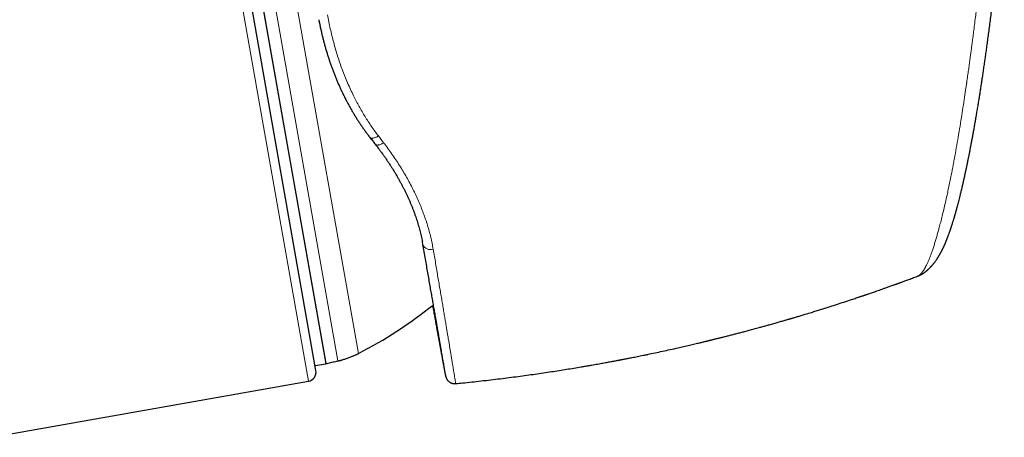
# Model space of a CAD drawing. Units: millimetres. Extents: x 8 to 701, y 12 to 705.
# Drawn here: x 359 to 412, y 466 to 488 of the extents above; entities that cross this region are included whole.
import ezdxf

# ---------------------------------------------------------------- set-up
doc = ezdxf.new("R2010")
doc.units = ezdxf.units.MM

msp = doc.modelspace()

# ---------------------------------------------------------------- linework, layer by layer
at = {"color": 8, "linetype": 'Continuous', "lineweight": 0}
for p, q in [((366.243, 515.86), (374.578, 468.589)), ((376.16, 469.68), (368.103, 515.376)), ((377.253, 470.076), (369.265, 515.377)), ((378.324, 481.748), (378.607, 481.379)), ((380.692, 476.022), (380.709, 475.932))]:
    msp.add_line(p, q, dxfattribs=at)
at = {"color": 7, "linetype": 'Continuous', "lineweight": 30}
for p, q in [((374.983, 469.168), (366.822, 515.454)), ((367.435, 515.289), (375.503, 469.534)), ((367.45, 515.291), (375.518, 469.537)), ((380.709, 475.932), (380.683, 476.065)), ((407.214, 474.23), (407.216, 474.231)), ((374.937, 469.434), (375.503, 469.534)), ((375.503, 469.534), (375.509, 469.535)), ((375.509, 469.535), (375.518, 469.537)), ((357.545, 465.586), (374.578, 468.589))]:
    msp.add_line(p, q, dxfattribs=at)
at = {"color": 8, "linetype": 'Continuous', "lineweight": 0, "flags": 128}
for points in [[(377.876, 481.663), (377.879, 481.66), (377.892, 481.647), (377.908, 481.637), (377.926, 481.629), (377.947, 481.624), (377.971, 481.621), (377.996, 481.621), (378.024, 481.623), (378.053, 481.628), (378.084, 481.635), (378.116, 481.645), (378.149, 481.657), (378.184, 481.671), (378.219, 481.687), (378.254, 481.706), (378.289, 481.726), (378.324, 481.748)], [(378.159, 481.3), (378.161, 481.297), (378.175, 481.284), (378.191, 481.273), (378.209, 481.265), (378.231, 481.259), (378.254, 481.256), (378.28, 481.255), (378.307, 481.257), (378.337, 481.261), (378.367, 481.268), (378.4, 481.277), (378.433, 481.289), (378.467, 481.303), (378.502, 481.319), (378.537, 481.337), (378.572, 481.357), (378.607, 481.379)]]:
    msp.add_lwpolyline(points, dxfattribs=at)
at = {"color": 8, "linetype": 'Continuous', "lineweight": 0}
msp.add_arc((381.122, 476.091), 0.443, 201.0551, 288.529, dxfattribs=at)
at = {"color": 7, "linetype": 'Continuous', "lineweight": 30}
for centre, radius, start, end in [((366.171, 491.477), 24.1, 297.3777, 308.7393), ((374.491, 469.082), 0.5, 280, 10)]:
    msp.add_arc(centre, radius, start, end, dxfattribs=at)
at = {"color": 8, "linetype": 'Continuous', "lineweight": 0}
for points, knots in [([(335.173, 484.841), (335.353, 485.059), (335.702, 485.483), (336.211, 486.1), (336.688, 486.681), (337.134, 487.223), (337.55, 487.728), (337.935, 488.196), (338.289, 488.625), (338.612, 489.017), (338.905, 489.371), (339.166, 489.688), (339.397, 489.967), (339.597, 490.209), (339.766, 490.413), (339.882, 490.554), (339.955, 490.643), (339.997, 490.694), (340.039, 490.744), (340.08, 490.795), (340.121, 490.845), (340.163, 490.895), (340.265, 491.019), (340.486, 491.287), (340.921, 491.815), (341.477, 492.49), (342.089, 493.233), (342.689, 493.961), (343.299, 494.7), (343.914, 495.446), (344.359, 495.986), (344.645, 496.334), (344.783, 496.501), (344.92, 496.667), (345.056, 496.832), (345.191, 496.997), (345.326, 497.16), (345.658, 497.563), (346.154, 498.166), (346.807, 498.96), (347.454, 499.745), (348.117, 500.551), (348.794, 501.373), (349.461, 502.182), (350.116, 502.977), (350.758, 503.754), (351.371, 504.497), (351.955, 505.204), (352.386, 505.726), (352.675, 506.077), (352.834, 506.27), (352.991, 506.46), (353.146, 506.649), (353.299, 506.835), (353.451, 507.019), (353.686, 507.305), (354.001, 507.687), (354.414, 508.188), (354.833, 508.698), (355.258, 509.214), (355.681, 509.727), (356.1, 510.235), (356.511, 510.734), (356.897, 511.202), (357.258, 511.639), (357.594, 512.046), (357.896, 512.411), (358.167, 512.74), (358.409, 513.034), (358.632, 513.305), (358.835, 513.553), (359.019, 513.777), (359.184, 513.977), (359.338, 514.163), (359.476, 514.331), (359.595, 514.474), (359.687, 514.586), (359.753, 514.666), (359.794, 514.715), (359.799, 514.721), (359.802, 514.724)], [0, 0, 0, 0, 0.016906, 0.032845, 0.047817, 0.061823, 0.074863, 0.086936, 0.098042, 0.108182, 0.117355, 0.125562, 0.132802, 0.139076, 0.144383, 0.148724, 0.150038, 0.151349, 0.152657, 0.153963, 0.155266, 0.156567, 0.157865, 0.164957, 0.177426, 0.199067, 0.21771, 0.235715, 0.256316, 0.276012, 0.294803, 0.299266, 0.303712, 0.308138, 0.312546, 0.316936, 0.321307, 0.32566, 0.349268, 0.369875, 0.390038, 0.413464, 0.436264, 0.458441, 0.481513, 0.503875, 0.525531, 0.546484, 0.56674, 0.572672, 0.57857, 0.584433, 0.590261, 0.596054, 0.601813, 0.607538, 0.623105, 0.638416, 0.656316, 0.673863, 0.691065, 0.710201, 0.728908, 0.747198, 0.765081, 0.782571, 0.79968, 0.815006, 0.830126, 0.845049, 0.859789, 0.874358, 0.888768, 0.903032, 0.919508, 0.935827, 0.952012, 0.968086, 0.984074, 1, 1, 1, 1]), ([(407.216, 474.231), (407.219, 474.232), (407.233, 474.237), (407.261, 474.252), (407.299, 474.276), (407.339, 474.308), (407.375, 474.343), (407.409, 474.38), (407.44, 474.417), (407.468, 474.454), (407.493, 474.49), (407.515, 474.523), (407.534, 474.551), (407.549, 474.576), (407.561, 474.595), (407.568, 474.609), (407.575, 474.62), (407.581, 474.631), (407.59, 474.646), (407.599, 474.661), (407.608, 474.677), (407.617, 474.694), (407.642, 474.741), (407.684, 474.823), (407.743, 474.948), (407.802, 475.083), (407.861, 475.229), (407.922, 475.388), (407.985, 475.566), (408.051, 475.759), (408.118, 475.97), (408.183, 476.183), (408.245, 476.398), (408.305, 476.613), (408.37, 476.854), (408.442, 477.13), (408.523, 477.452), (408.607, 477.799), (408.694, 478.173), (408.775, 478.536), (408.849, 478.883), (408.917, 479.208), (408.994, 479.586), (409.051, 479.881), (409.09, 480.083), (409.102, 480.147), (409.115, 480.212), (409.127, 480.277), (409.139, 480.342), (409.182, 480.569), (409.253, 480.963), (409.353, 481.535), (409.452, 482.123), (409.546, 482.701), (409.635, 483.269), (409.716, 483.8), (409.779, 484.224), (409.816, 484.474), (409.829, 484.567), (409.834, 484.596), (409.838, 484.625), (409.842, 484.654), (409.846, 484.683), (409.865, 484.813), (409.897, 485.038), (409.942, 485.351), (409.982, 485.643), (410.019, 485.914), (410.052, 486.161), (410.079, 486.36), (410.099, 486.514), (410.114, 486.628), (410.128, 486.734), (410.141, 486.832), (410.153, 486.923), (410.167, 487.031), (410.184, 487.161), (410.214, 487.399), (410.254, 487.716), (410.303, 488.107), (410.339, 488.405), (410.365, 488.614), (410.379, 488.737), (410.394, 488.858), (410.408, 488.978), (410.422, 489.097), (410.435, 489.214), (410.469, 489.513), (410.523, 489.991), (410.575, 490.473), (410.606, 490.776), (410.619, 490.903), (410.632, 491.029), (410.644, 491.155), (410.657, 491.28), (410.669, 491.405), (410.681, 491.53), (410.697, 491.696), (410.718, 491.911), (410.743, 492.184), (410.77, 492.48), (410.791, 492.717), (410.806, 492.888), (410.816, 493.003), (410.827, 493.132), (410.838, 493.27), (410.849, 493.397), (410.859, 493.511), (410.868, 493.617), (410.876, 493.714), (410.883, 493.801), (410.888, 493.867), (410.892, 493.914), (410.895, 493.946), (410.897, 493.969), (410.898, 493.981), (410.898, 493.985)], [0, 0, 0, 0, 0.0024208, 0.0114129, 0.0223342, 0.0324774, 0.0418425, 0.0504295, 0.0582385, 0.0652695, 0.0715227, 0.0769984, 0.0816965, 0.0852063, 0.0881073, 0.0903994, 0.0910342, 0.0929021, 0.0950173, 0.0971446, 0.0992842, 0.101436, 0.1035999, 0.1174002, 0.1316763, 0.1448246, 0.1587368, 0.1728816, 0.1866369, 0.2025051, 0.2178225, 0.2325882, 0.2468023, 0.2604664, 0.2735818, 0.2911009, 0.3093386, 0.3282948, 0.3479724, 0.3683733, 0.3837937, 0.3996027, 0.4158012, 0.4377802, 0.4407088, 0.4436491, 0.446601, 0.4495645, 0.4525396, 0.4555264, 0.4803501, 0.5053675, 0.5305834, 0.5560001, 0.5785328, 0.6012191, 0.6213077, 0.6301835, 0.6313475, 0.6325118, 0.6336766, 0.6348417, 0.6360072, 0.6371731, 0.6505088, 0.6629454, 0.6744832, 0.685122, 0.6948612, 0.7037, 0.7084869, 0.7129608, 0.7171217, 0.7209696, 0.7245043, 0.7277259, 0.7337152, 0.7397934, 0.7556424, 0.7709681, 0.7857705, 0.7906371, 0.7954444, 0.8001923, 0.8048808, 0.8095099, 0.8140796, 0.8185899, 0.8445751, 0.8701033, 0.8750641, 0.8800072, 0.8849327, 0.8898405, 0.8947307, 0.8996033, 0.9044581, 0.9092954, 0.9190164, 0.9296429, 0.9411751, 0.9536127, 0.9573327, 0.9611266, 0.9669974, 0.9723898, 0.9773037, 0.9817393, 0.9856963, 0.9897082, 0.993069, 0.9957785, 0.9973833, 0.9986218, 0.9994941, 1, 1, 1, 1]), ([(375.602, 488.242), (375.625, 488.116), (375.672, 487.864), (375.751, 487.49), (375.837, 487.118), (375.932, 486.75), (376.034, 486.385), (376.143, 486.024), (376.261, 485.668), (376.388, 485.31), (376.526, 484.952), (376.674, 484.593), (376.831, 484.241), (376.987, 483.913), (377.142, 483.61), (377.292, 483.33), (377.449, 483.055), (377.612, 482.784), (377.781, 482.518), (377.956, 482.255), (378.137, 481.998), (378.262, 481.831), (378.324, 481.748)], [0, 0, 0, 0, 0.051957, 0.103932, 0.155906, 0.207862, 0.259825, 0.311808, 0.363791, 0.415754, 0.470271, 0.524812, 0.579353, 0.63387, 0.679416, 0.724975, 0.770535, 0.816081, 0.862054, 0.90804, 0.954027, 1, 1, 1, 1]), ([(378.607, 481.379), (378.683, 481.278), (378.835, 481.078), (379.052, 480.774), (379.261, 480.467), (379.461, 480.159), (379.652, 479.848), (379.835, 479.533), (380.009, 479.216), (380.175, 478.897), (380.33, 478.576), (380.476, 478.255), (380.611, 477.934), (380.736, 477.61), (380.852, 477.285), (380.957, 476.958), (381.051, 476.633), (381.133, 476.31), (381.205, 475.988), (381.243, 475.777), (381.262, 475.671)], [0, 0, 0, 0, 0.05367, 0.107349, 0.161019, 0.215045, 0.269082, 0.323108, 0.37827, 0.433441, 0.488601, 0.544163, 0.599737, 0.6553, 0.712517, 0.769747, 0.826964, 0.884639, 0.942326, 1, 1, 1, 1]), ([(381.262, 475.671), (381.284, 475.542), (381.328, 475.283), (381.393, 474.906), (381.455, 474.537), (381.516, 474.178), (381.576, 473.827), (381.633, 473.487), (381.689, 473.155), (381.743, 472.834), (381.796, 472.523), (381.844, 472.234), (381.889, 471.967), (381.93, 471.72), (381.97, 471.481), (382.009, 471.25), (382.046, 471.028), (382.082, 470.81), (382.118, 470.596), (382.152, 470.388), (382.185, 470.191), (382.216, 470.002), (382.245, 469.824), (382.273, 469.656), (382.299, 469.499), (382.323, 469.351), (382.346, 469.213), (382.367, 469.086), (382.386, 468.97), (382.403, 468.866), (382.418, 468.773), (382.431, 468.692), (382.442, 468.624), (382.451, 468.567), (382.458, 468.524), (382.463, 468.492), (382.466, 468.472), (382.467, 468.464), (382.467, 468.466), (382.467, 468.466)], [0, 0, 0, 0, 0.029004, 0.058018, 0.087036, 0.11605, 0.145053, 0.174058, 0.203073, 0.232092, 0.261107, 0.290111, 0.315525, 0.340949, 0.366378, 0.391807, 0.417231, 0.442645, 0.46972, 0.496801, 0.523882, 0.550957, 0.578233, 0.605515, 0.632798, 0.660073, 0.687995, 0.715923, 0.743851, 0.771772, 0.799923, 0.828081, 0.85624, 0.88439, 0.912049, 0.939718, 0.967391, 0.995061, 1, 1, 1, 1]), ([(381.739, 469.856), (381.746, 469.817), (381.761, 469.733), (381.783, 469.617), (381.804, 469.504), (381.823, 469.401), (381.841, 469.301), (381.859, 469.208), (381.875, 469.122), (381.889, 469.048), (381.901, 468.988), (381.911, 468.94), (381.918, 468.905), (381.923, 468.883), (381.926, 468.874), (381.926, 468.877), (381.925, 468.888), (381.922, 468.908), (381.918, 468.938), (381.912, 468.977), (381.904, 469.029), (381.894, 469.093), (381.881, 469.168), (381.867, 469.254), (381.855, 469.328), (381.847, 469.376), (381.844, 469.388)], [0, 0, 0, 0, 0.036393, 0.076657, 0.116921, 0.157177, 0.197418, 0.244504, 0.291603, 0.338702, 0.385788, 0.432876, 0.479977, 0.527077, 0.574165, 0.613211, 0.652269, 0.69133, 0.730388, 0.769434, 0.812667, 0.85591, 0.899153, 0.942386, 0.985618, 1, 1, 1, 1])]:
    msp.add_open_spline(points, degree=3, knots=knots, dxfattribs=at)
at = {"color": 7, "linetype": 'Continuous', "lineweight": 30}
for points, knots in [([(407.216, 474.231), (407.228, 474.235), (407.255, 474.246), (407.288, 474.259), (407.314, 474.27), (407.337, 474.281), (407.355, 474.29), (407.371, 474.298), (407.384, 474.305), (407.398, 474.312), (407.413, 474.32), (407.429, 474.33), (407.448, 474.341), (407.468, 474.353), (407.486, 474.365), (407.502, 474.375), (407.516, 474.384), (407.527, 474.392), (407.537, 474.398), (407.547, 474.406), (407.561, 474.415), (407.577, 474.427), (407.593, 474.439), (407.607, 474.45), (407.619, 474.459), (407.631, 474.468), (407.645, 474.479), (407.661, 474.493), (407.678, 474.506), (407.692, 474.518), (407.703, 474.528), (407.715, 474.538), (407.729, 474.55), (407.747, 474.566), (407.768, 474.586), (407.79, 474.606), (407.81, 474.625), (407.828, 474.642), (407.842, 474.656), (407.853, 474.667), (407.863, 474.677), (407.874, 474.689), (407.888, 474.703), (407.904, 474.719), (407.919, 474.736), (407.933, 474.751), (407.945, 474.764), (407.956, 474.776), (407.968, 474.789), (407.981, 474.804), (407.998, 474.823), (408.016, 474.844), (408.035, 474.867), (408.052, 474.888), (408.067, 474.906), (408.08, 474.923), (408.094, 474.94), (408.113, 474.966), (408.139, 475), (408.168, 475.039), (408.194, 475.076), (408.217, 475.11), (408.241, 475.144), (408.266, 475.182), (408.292, 475.223), (408.317, 475.262), (408.339, 475.298), (408.359, 475.331), (408.376, 475.36), (408.39, 475.385), (408.402, 475.406), (408.414, 475.428), (408.426, 475.448), (408.436, 475.466), (408.444, 475.482), (408.452, 475.496), (408.46, 475.51), (408.468, 475.526), (408.478, 475.544), (408.488, 475.564), (408.498, 475.583), (408.506, 475.6), (408.514, 475.614), (408.521, 475.629), (408.529, 475.645), (408.538, 475.663), (408.547, 475.681), (408.555, 475.698), (408.563, 475.714), (408.57, 475.729), (408.577, 475.744), (408.585, 475.761), (408.594, 475.779), (408.603, 475.8), (408.614, 475.823), (408.625, 475.847), (408.636, 475.871), (408.645, 475.892), (408.654, 475.911), (408.662, 475.93), (408.671, 475.95), (408.681, 475.973), (408.69, 475.995), (408.699, 476.017), (408.708, 476.036), (408.715, 476.054), (408.722, 476.072), (408.731, 476.093), (408.742, 476.119), (408.753, 476.146), (408.763, 476.172), (408.773, 476.197), (408.782, 476.22), (408.792, 476.245), (408.803, 476.273), (408.814, 476.303), (408.826, 476.332), (408.837, 476.361), (408.851, 476.4), (408.868, 476.447), (408.89, 476.507), (408.911, 476.566), (408.932, 476.626), (408.952, 476.684), (408.969, 476.732), (408.982, 476.77), (408.991, 476.798), (408.999, 476.821), (409.007, 476.847), (409.017, 476.878), (409.03, 476.917), (409.044, 476.962), (409.06, 477.012), (409.087, 477.095), (409.123, 477.213), (409.159, 477.332), (409.184, 477.419), (409.199, 477.471), (409.214, 477.523), (409.229, 477.576), (409.245, 477.63), (409.26, 477.684), (409.275, 477.737), (409.288, 477.784), (409.299, 477.825), (409.308, 477.857), (409.314, 477.882), (409.32, 477.902), (409.325, 477.921), (409.33, 477.941), (409.337, 477.968), (409.347, 478.004), (409.359, 478.051), (409.373, 478.104), (409.389, 478.163), (409.406, 478.23), (409.43, 478.326), (409.462, 478.452), (409.501, 478.611), (409.542, 478.778), (409.584, 478.953), (409.627, 479.138), (409.671, 479.331), (409.709, 479.504), (409.741, 479.65), (409.766, 479.763), (409.789, 479.869), (409.809, 479.966), (409.827, 480.049), (409.842, 480.12), (409.854, 480.179), (409.865, 480.232), (409.875, 480.279), (409.883, 480.318), (409.889, 480.35), (409.895, 480.378), (409.901, 480.408), (409.908, 480.443), (409.917, 480.483), (409.927, 480.532), (409.938, 480.59), (409.951, 480.656), (409.965, 480.724), (409.985, 480.825), (410.012, 480.963), (410.046, 481.138), (410.081, 481.324), (410.118, 481.521), (410.157, 481.73), (410.197, 481.947), (410.237, 482.172), (410.279, 482.405), (410.321, 482.647), (410.364, 482.898), (410.407, 483.157), (410.452, 483.426), (410.494, 483.683), (410.533, 483.927), (410.569, 484.158), (410.606, 484.394), (410.643, 484.637), (410.681, 484.891), (410.721, 485.155), (410.761, 485.43), (410.802, 485.716), (410.844, 486.012), (410.887, 486.318), (410.931, 486.634), (410.975, 486.96), (411.021, 487.301), (411.068, 487.656), (411.116, 488.028), (411.165, 488.409), (411.215, 488.8), (411.265, 489.202), (411.316, 489.614), (411.367, 490.037), (411.418, 490.47), (411.47, 490.913), (411.521, 491.367), (411.573, 491.831), (411.624, 492.296), (411.675, 492.762), (411.724, 493.228), (411.773, 493.704), (411.814, 494.119), (411.84, 494.376), (411.849, 494.47)], [0, 0, 0, 0, 0.001741, 0.004009, 0.00599, 0.007716, 0.009153, 0.010298, 0.011323, 0.01238, 0.013666, 0.014996, 0.016488, 0.018306, 0.0197, 0.021027, 0.022124, 0.022992, 0.023651, 0.024395, 0.02549, 0.026824, 0.028133, 0.02921, 0.030065, 0.030923, 0.032024, 0.033368, 0.034736, 0.035829, 0.036673, 0.037442, 0.038449, 0.039968, 0.041784, 0.043553, 0.045211, 0.046691, 0.047946, 0.048769, 0.049506, 0.050458, 0.051673, 0.053148, 0.054592, 0.055801, 0.05686, 0.05779, 0.058897, 0.060189, 0.061659, 0.063616, 0.065595, 0.06739, 0.068908, 0.070202, 0.071639, 0.073291, 0.076649, 0.080181, 0.083106, 0.085844, 0.088659, 0.091788, 0.095295, 0.098689, 0.101515, 0.104169, 0.107015, 0.108639, 0.110389, 0.112258, 0.113986, 0.115438, 0.116716, 0.117847, 0.119018, 0.120321, 0.121809, 0.123482, 0.125159, 0.126581, 0.12766, 0.128773, 0.130119, 0.131697, 0.133248, 0.134552, 0.135954, 0.137122, 0.138378, 0.139724, 0.141183, 0.142888, 0.144857, 0.146892, 0.148869, 0.150568, 0.152004, 0.153485, 0.155134, 0.15695, 0.158878, 0.160634, 0.162178, 0.163509, 0.16477, 0.166522, 0.168568, 0.170823, 0.172844, 0.174781, 0.17645, 0.178342, 0.180513, 0.182846, 0.185113, 0.187309, 0.189435, 0.193724, 0.197903, 0.202475, 0.206717, 0.210833, 0.214759, 0.216876, 0.218742, 0.220357, 0.221785, 0.224066, 0.226702, 0.229692, 0.233036, 0.236699, 0.246203, 0.25606, 0.259231, 0.262438, 0.26568, 0.268925, 0.271969, 0.275502, 0.278652, 0.28142, 0.283806, 0.285811, 0.28713, 0.288225, 0.289227, 0.290389, 0.291717, 0.294001, 0.296652, 0.299672, 0.303061, 0.306819, 0.310903, 0.319173, 0.327784, 0.336733, 0.346011, 0.355609, 0.365517, 0.375714, 0.381783, 0.387411, 0.392602, 0.39736, 0.401686, 0.404785, 0.40762, 0.410192, 0.412485, 0.414382, 0.415816, 0.417003, 0.418411, 0.420077, 0.422002, 0.424184, 0.427087, 0.430232, 0.433421, 0.436651, 0.444508, 0.452599, 0.460923, 0.470101, 0.479545, 0.489257, 0.499248, 0.509543, 0.520143, 0.531047, 0.542258, 0.553776, 0.565603, 0.575114, 0.584819, 0.594719, 0.604827, 0.615262, 0.626193, 0.637492, 0.649157, 0.661186, 0.673577, 0.686331, 0.699446, 0.712924, 0.727433, 0.742341, 0.757651, 0.773365, 0.789484, 0.806007, 0.822934, 0.840264, 0.857996, 0.876132, 0.894671, 0.913614, 0.931844, 0.950436, 0.96939, 0.988709, 1, 1, 1, 1]), ([(375.133, 487.979), (375.139, 487.949), (375.158, 487.85), (375.192, 487.683), (375.236, 487.478), (375.282, 487.276), (375.33, 487.074), (375.38, 486.874), (375.433, 486.676), (375.488, 486.479), (375.545, 486.283), (375.604, 486.089), (375.665, 485.897), (375.729, 485.706), (375.795, 485.516), (375.863, 485.328), (375.934, 485.141), (376.006, 484.956), (376.081, 484.772), (376.158, 484.59), (376.237, 484.409), (376.319, 484.23), (376.403, 484.053), (376.489, 483.877), (376.577, 483.703), (376.668, 483.53), (376.761, 483.359), (376.856, 483.19), (376.953, 483.022), (377.052, 482.857), (377.154, 482.693), (377.258, 482.53), (377.365, 482.369), (377.474, 482.209), (377.586, 482.051), (377.7, 481.895), (377.797, 481.765), (377.856, 481.689), (377.876, 481.664)], [0, 0, 0, 0, 0.0126686, 0.0419614, 0.0709977, 0.0999216, 0.1288685, 0.1577294, 0.1865129, 0.2152276, 0.2438822, 0.2724854, 0.3010457, 0.3295718, 0.3580724, 0.3865563, 0.4150429, 0.4434813, 0.4719012, 0.5003111, 0.5287199, 0.5571369, 0.5855862, 0.6138868, 0.642293, 0.67076, 0.699243, 0.7276841, 0.7560504, 0.7844511, 0.8129433, 0.8415206, 0.8701762, 0.8989029, 0.9276933, 0.9565394, 0.9854331, 1, 1, 1, 1]), ([(377.876, 481.663), (377.925, 481.6), (378.019, 481.479), (378.113, 481.358), (378.159, 481.3)], [0, 0, 0, 0, 0.518531, 1, 1, 1, 1]), ([(378.158, 481.3), (378.181, 481.271), (378.244, 481.191), (378.343, 481.06), (378.456, 480.909), (378.566, 480.757), (378.673, 480.606), (378.777, 480.454), (378.88, 480.301), (378.979, 480.149), (379.076, 479.996), (379.171, 479.843), (379.262, 479.69), (379.351, 479.537), (379.438, 479.384), (379.522, 479.231), (379.603, 479.078), (379.682, 478.925), (379.758, 478.773), (379.831, 478.621), (379.902, 478.468), (379.971, 478.316), (380.036, 478.163), (380.1, 478.012), (380.16, 477.86), (380.218, 477.71), (380.273, 477.56), (380.325, 477.411), (380.374, 477.262), (380.421, 477.115), (380.466, 476.967), (380.508, 476.82), (380.547, 476.673), (380.584, 476.527), (380.618, 476.381), (380.65, 476.236), (380.672, 476.13), (380.682, 476.073), (380.684, 476.063)], [0, 0, 0, 0, 0.017127, 0.046431, 0.075622, 0.104633, 0.13343, 0.162502, 0.191469, 0.220378, 0.249237, 0.278057, 0.306845, 0.335612, 0.364365, 0.393115, 0.42187, 0.450634, 0.479109, 0.507778, 0.536478, 0.565192, 0.593905, 0.622597, 0.651253, 0.679859, 0.708402, 0.736867, 0.765241, 0.79357, 0.822064, 0.850626, 0.879245, 0.907911, 0.936616, 0.965347, 0.994096, 1, 1, 1, 1]), ([(381.844, 469.388), (381.841, 469.412), (381.831, 469.471), (381.813, 469.577), (381.791, 469.705), (381.767, 469.845), (381.742, 469.994), (381.714, 470.154), (381.684, 470.329), (381.651, 470.52), (381.616, 470.727), (381.578, 470.945), (381.538, 471.174), (381.497, 471.414), (381.453, 471.665), (381.408, 471.926), (381.361, 472.197), (381.312, 472.479), (381.261, 472.771), (381.208, 473.073), (381.154, 473.385), (381.098, 473.707), (381.039, 474.044), (380.977, 474.397), (380.913, 474.765), (380.846, 475.144), (380.779, 475.532), (380.732, 475.799), (380.709, 475.932)], [0, 0, 0, 0, 0.0244009, 0.0609615, 0.0975135, 0.1340642, 0.1706233, 0.2071824, 0.2437331, 0.2832125, 0.3227023, 0.3621924, 0.4016719, 0.4408676, 0.4800782, 0.5192938, 0.5585047, 0.5977007, 0.6368943, 0.6761024, 0.7153155, 0.7545238, 0.7937177, 0.8349631, 0.876225, 0.9174925, 0.9587545, 1, 1, 1, 1]), ([(382.467, 468.466), (382.587, 468.477), (382.877, 468.506), (383.334, 468.554), (383.841, 468.61), (384.344, 468.668), (384.843, 468.728), (385.33, 468.789), (385.805, 468.851), (386.269, 468.914), (386.72, 468.978), (387.159, 469.042), (387.586, 469.106), (388.002, 469.17), (388.405, 469.234), (388.796, 469.298), (389.118, 469.351), (389.372, 469.395), (389.559, 469.427), (389.737, 469.458), (389.906, 469.487), (390.065, 469.516), (390.213, 469.542), (390.353, 469.568), (390.483, 469.591), (390.607, 469.614), (390.725, 469.636), (390.837, 469.657), (390.937, 469.676), (391.028, 469.693), (391.109, 469.708), (391.175, 469.721), (391.231, 469.731), (391.279, 469.741), (391.33, 469.75), (391.386, 469.761), (391.452, 469.774), (391.533, 469.79), (391.63, 469.808), (391.74, 469.83), (391.86, 469.854), (391.989, 469.879), (392.127, 469.907), (392.272, 469.936), (392.425, 469.967), (392.586, 470), (392.827, 470.05), (393.147, 470.117), (393.548, 470.203), (393.959, 470.293), (394.287, 470.366), (394.528, 470.421), (394.68, 470.455), (394.832, 470.491), (394.986, 470.526), (395.135, 470.561), (395.276, 470.594), (395.405, 470.625), (395.523, 470.653), (395.626, 470.677), (395.714, 470.698), (395.789, 470.716), (395.855, 470.732), (395.913, 470.746), (395.962, 470.758), (395.998, 470.767), (396.024, 470.773), (396.043, 470.778), (396.066, 470.784), (396.096, 470.791), (396.134, 470.8), (396.18, 470.812), (396.235, 470.825), (396.299, 470.841), (396.368, 470.858), (396.441, 470.876), (396.514, 470.894), (396.587, 470.913), (396.659, 470.931), (396.771, 470.959), (396.922, 470.997), (397.119, 471.047), (397.32, 471.099), (397.526, 471.153), (397.735, 471.208), (397.957, 471.266), (398.195, 471.33), (398.449, 471.398), (398.689, 471.464), (398.912, 471.525), (399.116, 471.582), (399.297, 471.633), (399.45, 471.676), (399.57, 471.71), (399.683, 471.742), (399.793, 471.774), (399.9, 471.805), (400.003, 471.834), (400.093, 471.861), (400.173, 471.884), (400.241, 471.904), (400.291, 471.918), (400.327, 471.929), (400.349, 471.935), (400.366, 471.94), (400.38, 471.944), (400.395, 471.949), (400.417, 471.955), (400.447, 471.964), (400.487, 471.976), (400.535, 471.99), (400.596, 472.008), (400.671, 472.03), (400.761, 472.057), (400.862, 472.087), (400.969, 472.119), (401.078, 472.152), (401.238, 472.201), (401.447, 472.264), (401.702, 472.343), (401.947, 472.419), (402.184, 472.493), (402.413, 472.566), (402.638, 472.638), (402.92, 472.728), (403.263, 472.84), (403.574, 472.943), (403.792, 473.015), (403.91, 473.055), (404.009, 473.088), (404.091, 473.116), (404.147, 473.135), (404.187, 473.148), (404.212, 473.157), (404.231, 473.163), (404.246, 473.168), (404.262, 473.174), (404.285, 473.182), (404.317, 473.192), (404.356, 473.206), (404.404, 473.222), (404.461, 473.241), (404.525, 473.263), (404.602, 473.29), (404.692, 473.321), (404.796, 473.357), (404.909, 473.396), (405.033, 473.439), (405.166, 473.486), (405.308, 473.536), (405.466, 473.591), (405.639, 473.653), (405.779, 473.703), (405.877, 473.738), (405.929, 473.757), (405.98, 473.775), (406.027, 473.792), (406.063, 473.805), (406.095, 473.817), (406.128, 473.829), (406.168, 473.843), (406.214, 473.86), (406.266, 473.879), (406.328, 473.901), (406.4, 473.928), (406.484, 473.959), (406.579, 473.993), (406.685, 474.033), (406.802, 474.076), (406.928, 474.123), (407.062, 474.173), (407.157, 474.209), (407.209, 474.228), (407.214, 474.23)], [0, 0, 0, 0, 0.0142321, 0.0343811, 0.0541091, 0.0743242, 0.0940761, 0.113364, 0.1321878, 0.1505469, 0.1684411, 0.1858701, 0.2028337, 0.2193317, 0.235364, 0.2509306, 0.2660313, 0.2738009, 0.2812541, 0.2883446, 0.2950724, 0.3014376, 0.3073362, 0.3128852, 0.3180845, 0.3229344, 0.3277792, 0.3322166, 0.3362467, 0.3398694, 0.3430849, 0.3458932, 0.3478304, 0.3497498, 0.351719, 0.3538869, 0.3565079, 0.3595755, 0.3636464, 0.3680818, 0.3728816, 0.3780457, 0.383574, 0.3893579, 0.395493, 0.4019791, 0.4087397, 0.424422, 0.4405181, 0.4570276, 0.4739496, 0.4800043, 0.4861099, 0.4922666, 0.4984741, 0.5046555, 0.5103185, 0.5155235, 0.5202706, 0.5245599, 0.5279364, 0.5309628, 0.5336394, 0.5359662, 0.5379432, 0.5395554, 0.5403835, 0.5410311, 0.5419027, 0.5431116, 0.5446576, 0.5465407, 0.548761, 0.5513183, 0.5542066, 0.557192, 0.5601533, 0.5630908, 0.5660043, 0.5688938, 0.5767167, 0.5843587, 0.5928233, 0.6010548, 0.6094316, 0.61829, 0.6280865, 0.6384108, 0.6492623, 0.657318, 0.665641, 0.6742312, 0.6793955, 0.6843248, 0.6889232, 0.693191, 0.6978407, 0.7020221, 0.7057354, 0.7089808, 0.7117585, 0.7140684, 0.7151577, 0.7160838, 0.7167853, 0.7172642, 0.7178301, 0.718644, 0.7199216, 0.7215436, 0.72351, 0.7258206, 0.7290202, 0.7327074, 0.7368821, 0.7413894, 0.7458549, 0.750262, 0.7610909, 0.7715516, 0.7816449, 0.7913715, 0.8007323, 0.8099053, 0.8191691, 0.8356065, 0.8523308, 0.8577185, 0.862617, 0.8670263, 0.8700125, 0.8727238, 0.8739763, 0.8750403, 0.8758082, 0.8762802, 0.8769073, 0.8778643, 0.879165, 0.8808095, 0.8827976, 0.8851292, 0.8878044, 0.8908229, 0.8946929, 0.8990062, 0.9037286, 0.9088532, 0.91438, 0.9203086, 0.9266387, 0.9340485, 0.9419411, 0.944088, 0.9462679, 0.9484809, 0.9505203, 0.9520447, 0.9530489, 0.954485, 0.9561577, 0.9580846, 0.9602655, 0.9627228, 0.9657641, 0.969273, 0.9732493, 0.9776928, 0.9826032, 0.9879803, 0.9934771, 0.9993882, 1, 1, 1, 1]), ([(381.229, 472.661), (381.241, 472.595), (381.271, 472.428), (381.3, 472.27), (381.317, 472.174)], [0, 0, 0, 0, 0.3978095, 1, 1, 1, 1]), ([(381.317, 472.174), (381.333, 472.086), (381.365, 471.909), (381.411, 471.657), (381.455, 471.414), (381.497, 471.181), (381.537, 470.959), (381.576, 470.747), (381.612, 470.545), (381.647, 470.354), (381.68, 470.174), (381.71, 470.013), (381.729, 469.908), (381.738, 469.86), (381.739, 469.856)], [0, 0, 0, 0, 0.091243, 0.182516, 0.2738, 0.365074, 0.456316, 0.54756, 0.638836, 0.730121, 0.821394, 0.912637, 0.992347, 1, 1, 1, 1]), ([(376.16, 469.68), (376.17, 469.682), (376.192, 469.687), (376.227, 469.694), (376.269, 469.705), (376.318, 469.719), (376.375, 469.736), (376.445, 469.758), (376.526, 469.786), (376.618, 469.818), (376.713, 469.852), (376.804, 469.886), (376.889, 469.919), (376.966, 469.949), (377.035, 469.977), (377.095, 470.002), (377.146, 470.024), (377.188, 470.043), (377.222, 470.06), (377.243, 470.071), (377.253, 470.076)], [0, 0, 0, 0, 0.02681, 0.057115, 0.093355, 0.136933, 0.18833, 0.247241, 0.324987, 0.409379, 0.497317, 0.585371, 0.661278, 0.732277, 0.796494, 0.852624, 0.900102, 0.939296, 0.971679, 1, 1, 1, 1]), ([(381.739, 469.853), (381.742, 469.84), (381.749, 469.801), (381.76, 469.739), (381.773, 469.668), (381.786, 469.599), (381.798, 469.534), (381.81, 469.472), (381.821, 469.413), (381.831, 469.357), (381.841, 469.303), (381.85, 469.253), (381.859, 469.206), (381.868, 469.162), (381.876, 469.12), (381.883, 469.082), (381.89, 469.046), (381.896, 469.014), (381.902, 468.984), (381.907, 468.956), (381.912, 468.932), (381.917, 468.909), (381.922, 468.888), (381.925, 468.871), (381.928, 468.857), (381.931, 468.848), (381.933, 468.839), (381.936, 468.83), (381.938, 468.821), (381.941, 468.812), (381.944, 468.803), (381.948, 468.792), (381.952, 468.781), (381.957, 468.77), (381.962, 468.757), (381.969, 468.743), (381.977, 468.728), (381.986, 468.711), (381.997, 468.693), (382.01, 468.673), (382.026, 468.652), (382.045, 468.63), (382.066, 468.607), (382.091, 468.584), (382.118, 468.563), (382.147, 468.542), (382.178, 468.524), (382.21, 468.508), (382.244, 468.494), (382.279, 468.482), (382.315, 468.473), (382.353, 468.467), (382.392, 468.463), (382.431, 468.462), (382.456, 468.465), (382.467, 468.465)], [0, 0, 0, 0, 0.018804, 0.056046, 0.093244, 0.130372, 0.167403, 0.204311, 0.241067, 0.277817, 0.314683, 0.351519, 0.388341, 0.425165, 0.462008, 0.498896, 0.535865, 0.572966, 0.610272, 0.647904, 0.686069, 0.72517, 0.766135, 0.811884, 0.83472, 0.850912, 0.863472, 0.873586, 0.881793, 0.88856, 0.89424, 0.899104, 0.903359, 0.907175, 0.910694, 0.914043, 0.917336, 0.920644, 0.924066, 0.927691, 0.931582, 0.935762, 0.9402, 0.944837, 0.949609, 0.954468, 0.959382, 0.964332, 0.969306, 0.974296, 0.979297, 0.984306, 0.989876, 0.995384, 1, 1, 1, 1]), ([(375.519, 469.538), (375.561, 469.547), (375.688, 469.577), (375.901, 469.627), (376.074, 469.663), (376.16, 469.68)], [0, 0, 0, 0, 0.194588, 0.59731, 1, 1, 1, 1])]:
    msp.add_open_spline(points, degree=3, knots=knots, dxfattribs=at)

doc.saveas('drawing.dxf')
